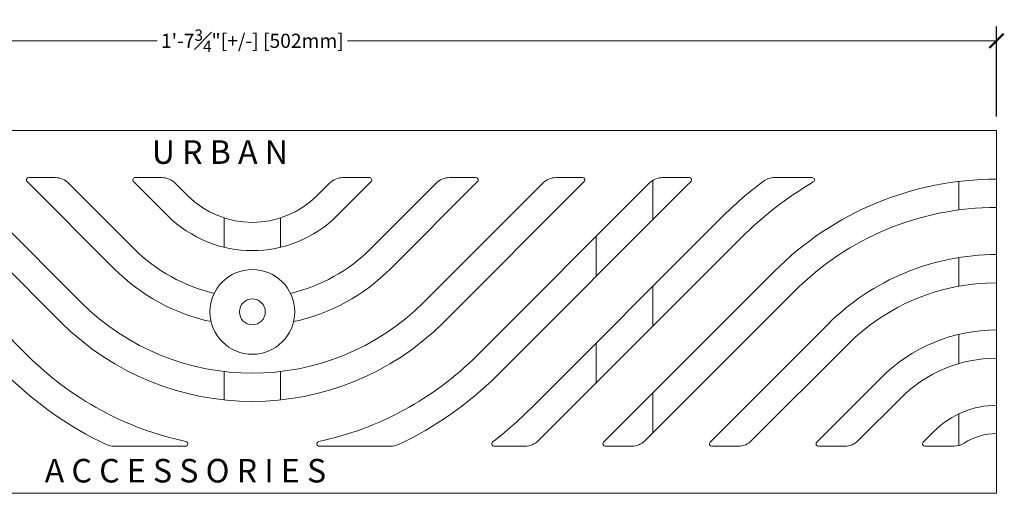
# Model space of a CAD drawing. Units: inches. Extents: x 3958.3 to 3979.6, y 183.2 to 195.2.
# Drawn here: x 3966.6 to 3979.6, y 188.9 to 195.2 of the extents above; entities that cross this region are included whole.
import ezdxf

# ---------------------------------------------------------------- set-up
doc = ezdxf.new("R2010")
doc.units = ezdxf.units.IN
doc.header["$LTSCALE"] = 0.1
doc.header["$MEASUREMENT"] = 0
doc.header["$PDMODE"] = 35
doc.layers.get('0').update_dxf_attribs({"linetype": 'CONTINUOUS'})
doc.layers.get('Defpoints').update_dxf_attribs({"color": 6, "linetype": 'CONTINUOUS'})
for name, color, linetype, lineweight in [('A_DIM1', 1, 'CONTINUOUS', 5), ('A_DRAW1', 1, 'CONTINUOUS', 13), ('A_DRAW3', 6, 'CONTINUOUS', 9)]:
    doc.layers.add(name, color=color, linetype=linetype, lineweight=lineweight)
doc.layers.add('A_TEXT2', color=3, linetype='CONTINUOUS')
doc.styles.add('NewStandard', font='arial.ttf', dxfattribs={"height": 0.09375})
doc.styles.get("Standard").update_dxf_attribs({"font": 'cityb___.ttf', "height": 0.16})
doc.dimstyles.new('UA_2019', dxfattribs={"dimtxt": 0.09375, "dimasz": 0.09375, "dimexe": 0.09375, "dimexo": 0.09375, "dimgap": 0.06, "dimtad": 0, "dimdec": 4, "dimlfac": -1, "dimzin": 0, "dimdsep": 46, "dimlunit": 4, "dimtxsty": 'NewStandard', "dimblk": 'ARCHTICK', "dimcen": 0, "dimclrd": 1, "dimclre": 1, "dimclrt": 1, "dimadec": 0, "dimazin": 0, "dimtfac": 0.8, "dimtdec": 4, "dimtofl": 0, "dimtmove": 0, "dimatfit": 3, "dimfxl": 0.18, "dimfrac": 1, "dimtolj": 1, "dimtzin": 0, "dimlwd": -1, "dimarcsym": 1})

# ---------------------------------------------------------------- blocks, each defined once
blk = doc.blocks.new('_ARCHTICK')
at = {"color": 0, "linetype": 'ByBlock', "const_width": 0.15}
blk.add_lwpolyline([(-0.5, -0.5), (0.5, 0.5)], dxfattribs=at)
blk = doc.blocks.new('*D1')
at = {"layer": 'A_DIM1', "color": 1, "lineweight": -2, "transparency": 16777216}
for p, q in [((3959.772, 193.921), (3959.772, 195.111)), ((3979.522, 193.921), (3979.522, 195.111))]:
    blk.add_line(p, q, dxfattribs=at)
at = {"layer": 'A_DIM1', "color": 1, "transparency": 16777216}
for p, q in [((3959.772, 194.923), (3968.382, 194.923)), ((3979.522, 194.923), (3970.911, 194.923))]:
    blk.add_line(p, q, dxfattribs=at)
at = {"layer": 'Defpoints', "color": 0, "transparency": 16777216}
for p in [(3979.522, 194.923), (3959.772, 193.734), (3979.522, 193.734)]:
    blk.add_point(p, dxfattribs=at)
at = {"layer": 'A_DIM1', "color": 1, "transparency": 16777216, "xscale": 0.1875, "yscale": 0.1875, "zscale": 0.1875, "rotation": 180}
blk.add_blockref('_ARCHTICK', (3959.772, 194.923), dxfattribs=at)
at = {"layer": 'A_DIM1', "color": 1, "transparency": 16777216, "xscale": 0.1875, "yscale": 0.1875, "zscale": 0.1875}
blk.add_blockref('_ARCHTICK', (3979.522, 194.923), dxfattribs=at)
at = {"layer": 'A_DIM1', "color": 1, "transparency": 16777216, "insert": (3969.647, 194.923), "char_height": 0.1875, "attachment_point": 5, "style": 'NewStandard'}
blk.add_mtext('\\A1;1\'-7{\\H0.8x;\\S3#4;}"[+/-] [502mm]', dxfattribs=at)

msp = doc.modelspace()

# ---------------------------------------------------------------- linework, layer by layer
at = {"layer": 'A_DRAW1'}
for p, q in [((3979.52151, 193.73368), (3959.77151, 193.73368)), ((3979.52151, 188.92118), (3979.52151, 193.73368)), ((3966.66341, 190.75058), (3964.37852, 193.03546)), ((3967.10535, 191.19252), (3965.24253, 193.05534)), ((3967.37051, 191.45768), (3965.79274, 193.03546)), ((3967.81245, 191.89963), (3966.65674, 193.05534)), ((3966.67884, 193.10868), (3967.03017, 193.10868)), ((3968.07762, 192.16479), (3967.20695, 193.03546)), ((3971.21541, 192.16479), (3972.08608, 193.03546)), ((3971.48057, 191.89963), (3972.63628, 193.05534)), ((3971.92251, 191.45768), (3973.50029, 193.03546)), ((3972.18768, 191.19252), (3974.0505, 193.05534)), ((3972.61418, 193.10868), (3972.26285, 193.10868)), ((3972.62962, 190.75058), (3974.9145, 193.03546)), ((3972.89478, 190.48541), (3975.42603, 193.01666)), ((3974.0284, 193.10868), (3973.67707, 193.10868)), ((3975.44298, 193.10868), (3975.09128, 193.10868)), ((3977.07444, 193.10868), (3976.57672, 193.10868)), ((3973.33673, 190.04347), (3975.86798, 192.57472)), ((3973.44299, 189.61941), (3976.13314, 192.30955)), ((3974.307, 189.59953), (3976.57508, 191.86761)), ((3974.85721, 189.61941), (3976.84025, 191.60245)), ((3975.72121, 189.59953), (3977.28219, 191.16051)), ((3976.27142, 189.61941), (3977.54735, 190.89534)), ((3977.13543, 189.59953), (3977.9893, 190.4534)), ((3977.68563, 189.61941), (3978.25446, 190.18823)), ((3978.54964, 189.59953), (3978.6964, 189.74629)), ((3968.75877, 189.54618), (3967.81232, 189.54618)), ((3970.53425, 189.54618), (3971.4807, 189.54618)), ((3972.85402, 189.54618), (3973.26622, 189.54618)), ((3974.3291, 189.54618), (3974.68043, 189.54618)), ((3975.74331, 189.54618), (3976.09464, 189.54618)), ((3977.15752, 189.54618), (3977.50886, 189.54618)), ((3978.57174, 189.54618), (3978.95592, 189.54618)), ((3979.52151, 188.92118), (3959.77151, 188.92118))]:
    msp.add_line(p, q, dxfattribs=at)
msp.add_lwpolyline([(3968.51956, 192.60673, 0.41421352), (3970.77346, 192.60673), (3971.22207, 193.05534, 0.66817864), (3971.19997, 193.10868), (3970.84864, 193.10868, 0.19891237), (3970.67186, 193.03546), (3970.5083, 192.8719, -0.41421352), (3968.78473, 192.8719), (3968.62116, 193.03546, 0.19891237), (3968.44439, 193.10868), (3968.09305, 193.10868, 0.66817864), (3968.07096, 193.05534), (3968.51956, 192.60673)], format="xyb", dxfattribs=at)
for radius in [0.5625, 0.17188]:
    msp.add_circle((3969.64651, 191.32743), radius, dxfattribs=at)
for centre, radius, start, end in [((3966.67884, 193.07743), 0.03125, 90, 225), ((3967.03017, 192.85868), 0.25, 45, 90), ((3972.26285, 192.85868), 0.25, 90, 135), ((3972.61418, 193.07743), 0.03125, 315, 90), ((3973.67707, 192.85868), 0.25, 90, 135), ((3974.0284, 193.07743), 0.03125, 315, 90), ((3975.09128, 192.85868), 0.25, 90, 135), ((3979.52151, 188.92118), 5.79188, 134.459285, 135), ((3975.44298, 193.07743), 0.03125, 314.459285, 90), ((3979.52151, 188.92118), 5.16688, 126.792233, 135), ((3979.52151, 188.92118), 4.79188, 120.488299, 135), ((3976.57672, 192.85868), 0.25, 90, 126.792233), ((3979.52151, 188.92118), 4.16688, 90, 135), ((3977.07444, 193.07743), 0.03125, 300.488299, 90), ((3979.52151, 188.92118), 3.79188, 90, 135), ((3969.64651, 193.73368), 2.21875, 225, 256.820399), ((3969.64651, 193.73368), 2.21875, 283.179601, 315), ((3979.52151, 188.92118), 3.16688, 90, 135), ((3969.64651, 193.73368), 2.59375, 225, 257.814221), ((3969.64651, 193.73368), 2.59375, 282.185779, 315), ((3979.52151, 188.92118), 2.79188, 90, 135), ((3969.64651, 193.73368), 3.21875, 225, 314.999992), ((3969.64651, 193.73368), 3.59375, 225, 314.999992), ((3979.52151, 188.92118), 2.16688, 90, 135), ((3969.64651, 193.73368), 4.21875, 225, 257.943246), ((3969.64651, 193.73368), 4.21875, 282.056754, 315), ((3979.52151, 188.92118), 1.79188, 90, 135), ((3969.64651, 193.73368), 4.59375, 225, 245.022655), ((3969.64651, 193.73368), 4.59375, 294.977345, 315), ((3969.64651, 193.73368), 5.21875, 307.658462, 315), ((3979.52151, 188.92118), 1.16688, 90, 135), ((3968.75877, 189.57743), 0.03125, 270, 77.943246), ((3970.53425, 189.57743), 0.03125, 102.056754, 270), ((3972.85402, 189.57743), 0.03125, 127.658462, 270), ((3973.26622, 189.79618), 0.25, 270, 315), ((3974.3291, 189.57743), 0.03125, 135, 270), ((3974.68043, 189.79618), 0.25, 270, 315), ((3975.74331, 189.57743), 0.03125, 135, 270), ((3976.09464, 189.79618), 0.25, 270, 315), ((3977.15752, 189.57743), 0.03125, 135, 270), ((3977.50886, 189.79618), 0.25, 270, 315), ((3978.57174, 189.57743), 0.03125, 135, 270), ((3979.52151, 188.92118), 0.79188, 90, 122.878111), ((3967.81232, 189.79618), 0.25, 245.022655, 270), ((3971.4807, 189.79618), 0.25, 270, 294.977345), ((3978.95592, 189.79618), 0.25, 270, 302.878111)]:
    msp.add_arc(centre, radius, start, end, dxfattribs=at)
at = {"layer": 'A_DRAW3'}
for p, q in [((3974.95901, 193.07083), (3974.95901, 192.54964)), ((3979.02151, 192.67995), (3979.02151, 193.05796)), ((3969.27151, 192.18468), (3969.27151, 192.57406)), ((3970.02151, 192.18468), (3970.02151, 192.57406)), ((3974.20901, 192.32997), (3974.20901, 191.79964)), ((3979.02151, 191.66793), (3979.02151, 192.04834)), ((3974.95901, 191.66576), (3974.95901, 191.13543)), ((3979.02151, 190.64189), (3979.02151, 191.02959)), ((3974.20901, 190.91576), (3974.20901, 190.38543)), ((3969.27151, 190.15955), (3969.27151, 190.53685)), ((3970.02151, 190.15955), (3970.02151, 190.53685)), ((3974.95901, 190.25154), (3974.95901, 189.72121)), ((3979.02151, 189.55494), (3979.02151, 189.97551))]:
    msp.add_line(p, q, dxfattribs=at)

# ---------------------------------------------------------------- texts
at = {"layer": 'A_TEXT2', "char_height": 0.3125, "attachment_point": 1}
for s, width, insert in [('{\\fArial Narrow|b0|i0|c0|p34;U R B A N}', 3.5583855, (3968.31173, 193.60363)), ('{\\fArial Narrow|b0|i0|c0|p34;A C C E S S O R I E S}', 7.0196104, (3966.8913, 189.37721))]:
    msp.add_mtext_dynamic_manual_height_columns(s, width=width, gutter_width=0.8, heights=[0], dxfattribs=dict(at, insert=insert))

# ---------------------------------------------------------------- dimensions: what is measured, and where the dimension line sits
at = {"layer": 'A_DIM1'}
dim = msp.add_linear_dim(base=(3979.52151, 194.92339), p1=(3959.77151, 193.73368), p2=(3979.52151, 193.73368), dimstyle='UA_2019', override={"dimdec": 3, "dimpost": '[+/-]'}, dxfattribs=at)
dim.commit()
dim.dimension.update_dxf_attribs({"geometry": '*D1', "text_midpoint": (3969.64651, 194.92339)})

doc.saveas('drawing.dxf')
